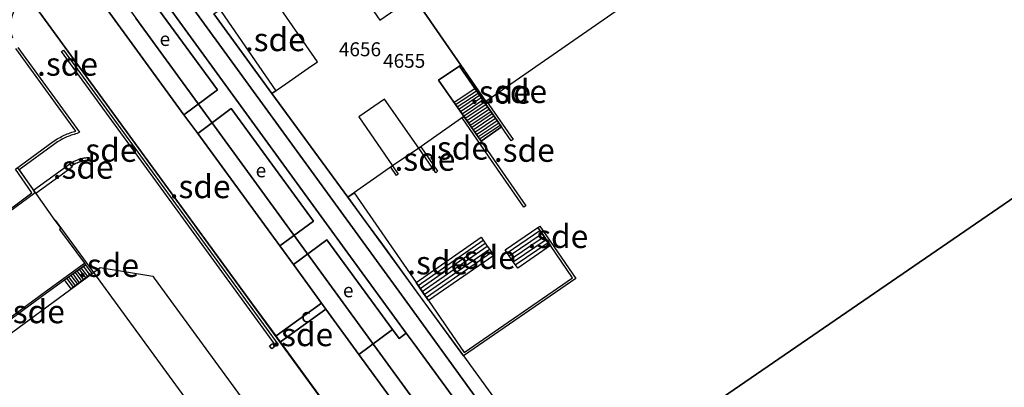
# Model space of a CAD drawing. Units: metres. Extents: x 2497750 to 2498457, y 1113400 to 1114102.
# Drawn here: x 2498062 to 2498168, y 1113693 to 1113732 of the extents above; entities that cross this region are included whole.
import ezdxf

# ---------------------------------------------------------------- set-up
doc = ezdxf.new("R2010")
doc.units = ezdxf.units.M
for name, color, linetype, lineweight in [('cad_l_objetdivers_ligne', 10, 'Continuous', 25), ('cad_n_batiment_horsol', 10, 'Continuous', 25), ('cad_n_batiment_sousol', 10, 'Continuous', 25), ('cad_n_domroutier_objets_niv0', 10, 'Continuous', 25), ('cad_n_objetdivers_poly', 10, 'Continuous', 25), ('cad_s_batiment_horsol', 10, 'Continuous', 25), ('cad_s_batiment_sousol', 10, 'Continuous', 25), ('cad_s_domroutier_objets_niv0', 10, 'Continuous', 25), ('cad_s_objetdivers_poly', 10, 'Continuous', 25), ('cad_s_parcelle_mensu', 10, 'Continuous', 25)]:
    doc.layers.add(name, color=color, linetype=linetype, lineweight=lineweight)
doc.styles.add('ECRITURE_DROIT', font='romans.shx')

# ---------------------------------------------------------------- blocks, each defined once
blk = doc.blocks.new('PLOgr42D_FeatureWriter_0_FMEBLOCK15')
at = {"layer": 'cad_l_objetdivers_ligne'}
for p, q in [((-2.39, 1.1), (-0.15, 2.59)), ((-2.21, 0.86), (0.02, 2.34)), ((-0.15, 2.59), (0.02, 2.34)), ((0.02, 2.34), (0.19, 2.1)), ((-2.39, 1.1), (-2.21, 0.86)), ((-2.04, 0.61), (0.19, 2.1)), ((-1.87, 0.37), (0.36, 1.85)), ((-1.7, 0.12), (0.53, 1.61)), ((-1.53, -0.13), (0.7, 1.36)), ((-1.36, -0.37), (0.88, 1.11)), ((0.19, 2.1), (0.36, 1.85)), ((0.36, 1.85), (0.53, 1.61)), ((0.53, 1.61), (0.7, 1.36)), ((0.88, 1.11), (1.05, 0.87)), ((-2.21, 0.86), (-2.04, 0.61)), ((-2.04, 0.61), (-1.87, 0.37)), ((-1.87, 0.37), (-1.7, 0.12)), ((-1.7, 0.12), (-1.53, -0.13)), ((-1.19, -0.62), (1.05, 0.87)), ((-1.01, -0.87), (1.22, 0.62)), ((-0.84, -1.11), (1.39, 0.37)), ((-0.67, -1.36), (1.56, 0.13)), ((1.05, 0.87), (1.22, 0.62)), ((1.22, 0.62), (1.39, 0.37)), ((1.39, 0.37), (1.56, 0.13)), ((1.56, 0.13), (1.73, -0.12)), ((-1.36, -0.37), (-1.19, -0.62)), ((-1.19, -0.62), (-1.01, -0.87)), ((-1.01, -0.87), (-0.84, -1.11)), ((-0.5, -1.61), (1.73, -0.12)), ((-0.33, -1.85), (1.9, -0.36)), ((-0.16, -2.1), (2.08, -0.61)), ((0.01, -2.35), (2.25, -0.86)), ((1.73, -0.12), (1.9, -0.36)), ((1.9, -0.36), (2.08, -0.61)), ((2.08, -0.61), (2.25, -0.86)), ((2.25, -0.86), (2.42, -1.1)), ((-0.84, -1.11), (-0.67, -1.36)), ((-0.67, -1.36), (-0.5, -1.61)), ((-0.5, -1.61), (-0.33, -1.85)), ((-0.33, -1.85), (-0.16, -2.1)), ((-0.16, -2.1), (0.01, -2.35)), ((0.18, -2.59), (2.42, -1.1)), ((0.01, -2.35), (0.18, -2.59))]:
    blk.add_line(p, q, dxfattribs=at)
for points in [[(-2.39, 1.1), (-2.56, 1.35), (-0.32, 2.84), (-0.15, 2.59)], [(0.7, 1.36), (0.83, 1.18), (0.88, 1.11)], [(-1.53, -0.13), (-1.48, -0.19), (-1.36, -0.37)], [(0.18, -2.59), (0.35, -2.84), (2.56, -1.3), (2.42, -1.1)]]:
    blk.add_lwpolyline(points, dxfattribs=at)
blk = doc.blocks.new('PLOgr42D_FeatureWriter_0_FMEBLOCK26')
at = {"layer": 'cad_l_objetdivers_ligne'}
for p, q in [((-3.95, -1.79), (3.06, 3.07)), ((-3.72, -2.11), (3.28, 2.75)), ((-3.5, -2.43), (3.5, 2.43)), ((-3.28, -2.75), (3.73, 2.1)), ((-3.06, -3.07), (3.95, 1.78))]:
    blk.add_line(p, q, dxfattribs=at)
blk = doc.blocks.new('PLOgr42D_FeatureWriter_0_FMEBLOCK98')
at = {"layer": 'cad_l_objetdivers_ligne'}
for p, q in [((-2.22, -0.55), (1.31, 1.84)), ((-2, -0.87), (1.54, 1.52)), ((-1.78, -1.19), (1.77, 1.2)), ((-1.56, -1.52), (1.99, 0.88)), ((-1.34, -1.84), (2.22, 0.57))]:
    blk.add_line(p, q, dxfattribs=at)
blk = doc.blocks.new('PLOgr42D_FeatureWriter_0_FMEBLOCK125')
at = {"layer": 'cad_s_parcelle_mensu'}
blk.add_lwpolyline([(-34.82, 52.62), (-158.58, 52.64), (-69.52, 113.7)], dxfattribs=at)

msp = doc.modelspace()

# ---------------------------------------------------------------- linework, layer by layer
at = {"layer": 'cad_l_objetdivers_ligne'}
for p, q in [((2498068.19, 1113705.31), (2498068.89, 1113704.38)), ((2498069.11, 1113704.55), (2498068.41, 1113705.48)), ((2498068.64, 1113705.64), (2498069.34, 1113704.71)), ((2498066.85, 1113704.34), (2498067.54, 1113703.39)), ((2498067.77, 1113703.55), (2498067.07, 1113704.5)), ((2498067.3, 1113704.66), (2498067.99, 1113703.72)), ((2498068.22, 1113703.88), (2498067.52, 1113704.83)), ((2498067.74, 1113704.99), (2498068.44, 1113704.05)), ((2498068.66, 1113704.22), (2498067.97, 1113705.15))]:
    msp.add_line(p, q, dxfattribs=at)
msp.add_lwpolyline([(2498065.57, 1113710.59), (2498066.2, 1113709.71), (2498066.08, 1113709.62), (2498068.74, 1113705.97)], dxfattribs=at)
at = {"layer": 'cad_s_batiment_horsol'}
for points in [[(2498102.75, 1113736.74), (2498101.62, 1113738.38), (2498101.41, 1113738.68), (2498099.5, 1113741.39), (2498098.17, 1113743.28), (2498098.05, 1113743.45), (2498097.94, 1113743.61), (2498114.15, 1113754.84), (2498125.06, 1113762.41), (2498125.29, 1113762.08), (2498134.01, 1113749.52), (2498139.1, 1113742.2), (2498111.98, 1113723.39), (2498109.4, 1113727.09), (2498109.28, 1113727.27)], [(2498104.74, 1113718.36), (2498101.07, 1113723.64), (2498098.28, 1113721.72), (2498101.92, 1113716.44), (2498097.09, 1113713.07), (2498088.93, 1113724.22), (2498090.42, 1113725.26), (2498092.85, 1113726.95), (2498093.85, 1113727.65), (2498087.8, 1113736.37), (2498093.95, 1113740.6), (2498094.44, 1113740.93), (2498100.56, 1113732.11), (2498103.43, 1113734.1), (2498101.98, 1113736.19), (2498102.75, 1113736.74), (2498109.28, 1113727.27), (2498106.88, 1113725.67), (2498109.61, 1113721.75)]]:
    msp.add_lwpolyline(points, close=True, dxfattribs=at)
msp.add_lwpolyline([(2498057.89, 1113696.3), (2498069.71, 1113704.99), (2498070.45, 1113705.53), (2498076.12, 1113704.59), (2498076.27, 1113704.38), (2498086.31, 1113690.65)], dxfattribs=at)
at = {"layer": 'cad_s_batiment_sousol'}
msp.add_lwpolyline([(2498101.92, 1113716.44), (2498097.09, 1113713.07), (2498088.93, 1113724.22), (2498082.67, 1113732.8), (2498087.8, 1113736.37), (2498094.44, 1113740.93), (2498095.45, 1113741.64), (2498098.05, 1113743.45), (2498098.17, 1113743.28), (2498101.41, 1113738.68), (2498101.62, 1113738.38), (2498102.75, 1113736.74), (2498109.28, 1113727.27), (2498109.28, 1113727.27), (2498106.88, 1113725.67), (2498109.61, 1113721.75), (2498104.74, 1113718.36)], close=True, dxfattribs=at)
msp.add_lwpolyline([(2498061.55, 1113716.25), (2498063.5, 1113713.47), (2498065.57, 1113710.59), (2498065.6, 1113710.61), (2498069.71, 1113704.99), (2498082.14, 1113687.98)], dxfattribs=at)
at = {"layer": 'cad_s_domroutier_objets_niv0'}
for points in [[(2498114.48, 1113686.59), (2498103.75, 1113701.41), (2498099.6, 1113707.08), (2498046.14, 1113780.44)], [(2498046.14, 1113780.44), (2498099.6, 1113707.08), (2498103.75, 1113701.41), (2498114.48, 1113686.59)], [(2498113.52, 1113684.67), (2498104.15, 1113697.46), (2498103.4, 1113698.45), (2498097.11, 1113707.08), (2498044.42, 1113779.41)], [(2498044.42, 1113779.41), (2498097.11, 1113707.08), (2498103.4, 1113698.45), (2498102.62, 1113697.87), (2498101.91, 1113698.84), (2498094.84, 1113708.5), (2498091.25, 1113705.85), (2498089.79, 1113707.84), (2498093.42, 1113710.51), (2498084.55, 1113722.62), (2498080.94, 1113719.95), (2498079.46, 1113721.94), (2498083.06, 1113724.63), (2498074.26, 1113736.69)], [(2498070.62, 1113734.07), (2498079.46, 1113721.94), (2498080.94, 1113719.95), (2498089.79, 1113707.84), (2498091.25, 1113705.85), (2498094.27, 1113701.7), (2498089.38, 1113698.18), (2498086.78, 1113701.73), (2498077.83, 1113713.96), (2498073.51, 1113719.85), (2498071.81, 1113722.18), (2498067.93, 1113727.47), (2498062.63, 1113734.79)], [(2498082.67, 1113732.8), (2498088.93, 1113724.22), (2498097.09, 1113713.07), (2498099.07, 1113710.37), (2498100.83, 1113707.98), (2498104.9, 1113702.38), (2498109.55, 1113696.01), (2498114.13, 1113689.73)]]:
    msp.add_lwpolyline(points, dxfattribs=at)
for points in [[(2498079.46, 1113721.94), (2498070.62, 1113734.07), (2498074.26, 1113736.69), (2498083.06, 1113724.63)], [(2498089.79, 1113707.84), (2498080.94, 1113719.95), (2498084.55, 1113722.62), (2498093.42, 1113710.51)], [(2498101.91, 1113698.84), (2498098.29, 1113696.17), (2498094.74, 1113701.04), (2498094.27, 1113701.7), (2498091.25, 1113705.85), (2498094.84, 1113708.5)], [(2498089.38, 1113698.18), (2498094.27, 1113701.7), (2498094.74, 1113701.04), (2498089.84, 1113697.54)], [(2498109.78, 1113680.45), (2498110.98, 1113678.8), (2498106.08, 1113675.26), (2498098.49, 1113685.67), (2498089.84, 1113697.54), (2498094.74, 1113701.04), (2498098.29, 1113696.17)], [(2498104.15, 1113697.46), (2498113.52, 1113684.67), (2498114.24, 1113683.67), (2498109.78, 1113680.45), (2498098.29, 1113696.17), (2498101.91, 1113698.84), (2498102.62, 1113697.87), (2498103.4, 1113698.45)]]:
    msp.add_lwpolyline(points, close=True, dxfattribs=at)
at = {"layer": 'cad_s_objetdivers_poly'}
for points in [[(2498088.93, 1113724.22), (2498082.67, 1113732.8), (2498087.8, 1113736.37), (2498087.95, 1113736.16), (2498083.47, 1113733.05), (2498089.37, 1113724.53)], [(2498089.25, 1113697.01), (2498089.1, 1113697.22), (2498089.22, 1113697.31), (2498074.31, 1113717.73), (2498066.28, 1113728.74), (2498066.48, 1113728.89), (2498074.49, 1113717.91), (2498089.58, 1113697.26)], [(2498109.12, 1113727.16), (2498113.66, 1113720.64), (2498111.45, 1113719.1), (2498106.88, 1113725.67)], [(2498111.93, 1113723.12), (2498109.12, 1113727.16), (2498109.28, 1113727.27), (2498111.98, 1113723.39), (2498112.03, 1113723.42), (2498114.89, 1113719.28), (2498114.68, 1113719.14), (2498113.66, 1113720.64)], [(2498109.41, 1113721.61), (2498109.61, 1113721.75), (2498112.47, 1113717.64), (2498116.26, 1113712.14), (2498116.05, 1113712), (2498112.26, 1113717.5)], [(2498104.74, 1113718.36), (2498104.96, 1113718.51), (2498106.76, 1113715.9), (2498106.58, 1113715.69)], [(2498067.36, 1113716.42), (2498067.18, 1113716.66), (2498067.26, 1113716.72), (2498067.33, 1113716.77), (2498067.41, 1113716.82), (2498067.5, 1113716.87), (2498067.58, 1113716.91), (2498067.66, 1113716.96), (2498067.75, 1113717), (2498067.84, 1113717.04), (2498067.92, 1113717.07), (2498068.01, 1113717.11), (2498068.1, 1113717.14), (2498068.19, 1113717.17), (2498068.28, 1113717.2), (2498068.37, 1113717.23), (2498068.46, 1113717.25), (2498068.56, 1113717.27), (2498068.64, 1113717.29), (2498068.73, 1113717.3), (2498068.81, 1113717.32), (2498068.9, 1113717.33), (2498068.99, 1113717.34), (2498069.08, 1113717.34), (2498069.16, 1113717.35), (2498069.25, 1113717.35), (2498069.26, 1113717.35), (2498069.24, 1113717.05), (2498069.17, 1113717.05), (2498069.09, 1113717.04), (2498069.01, 1113717.04), (2498068.93, 1113717.03), (2498068.85, 1113717.02), (2498068.77, 1113717.01), (2498068.62, 1113716.98), (2498068.53, 1113716.96), (2498068.45, 1113716.94), (2498068.36, 1113716.91), (2498068.28, 1113716.89), (2498068.2, 1113716.86), (2498068.12, 1113716.83), (2498068.04, 1113716.8), (2498067.96, 1113716.76), (2498067.88, 1113716.73), (2498067.8, 1113716.69), (2498067.72, 1113716.65), (2498067.65, 1113716.61), (2498067.57, 1113716.56), (2498067.5, 1113716.52)], [(2498063.44, 1113713.55), (2498063.25, 1113713.83), (2498067.18, 1113716.66), (2498067.44, 1113716.3), (2498063.5, 1113713.47)], [(2498102.34, 1113715.43), (2498101.73, 1113716.31), (2498101.92, 1113716.44), (2498102.53, 1113715.56)], [(2498117.77, 1113709.95), (2498121.64, 1113704.34), (2498109.56, 1113696.02), (2498097.09, 1113713.07), (2498097.77, 1113713.54), (2498104.45, 1113703.91), (2498105.8, 1113701.96), (2498109.62, 1113696.37), (2498121.29, 1113704.4), (2498118.92, 1113707.89), (2498117.56, 1113709.81)], [(2498115.14, 1113705.81), (2498114.92, 1113706.13), (2498114.7, 1113706.45), (2498114.48, 1113706.77), (2498114.26, 1113707.1), (2498114.04, 1113707.42), (2498117.56, 1113709.81), (2498117.79, 1113709.49), (2498118.01, 1113709.17), (2498118.24, 1113708.85), (2498118.46, 1113708.53), (2498118.69, 1113708.21), (2498118.92, 1113707.89), (2498115.39, 1113705.44)], [(2498105.56, 1113702.31), (2498105.33, 1113702.63), (2498105.11, 1113702.95), (2498104.89, 1113703.27), (2498104.67, 1113703.59), (2498104.45, 1113703.91), (2498111.46, 1113708.77), (2498111.68, 1113708.45), (2498111.9, 1113708.13), (2498112.12, 1113707.8), (2498112.34, 1113707.48), (2498112.56, 1113707.16), (2498112.81, 1113706.8), (2498105.8, 1113701.96)], [(2498064.54, 1113702.93), (2498064.55, 1113702.93), (2498068.74, 1113705.97), (2498068.86, 1113705.8), (2498064.67, 1113702.76), (2498051.62, 1113693.18), (2498059.81, 1113682.02), (2498052.46, 1113676.63), (2498054.07, 1113674.43), (2498053.9, 1113674.3), (2498052.17, 1113676.68), (2498059.51, 1113682.07), (2498051.33, 1113693.23)], [(2498068.86, 1113705.8), (2498069.56, 1113704.88), (2498067.32, 1113703.22), (2498066.62, 1113704.18)], [(2498089.1, 1113697.22), (2498089.25, 1113697.01), (2498088.93, 1113696.78), (2498088.69, 1113697.1), (2498089.01, 1113697.34)]]:
    msp.add_lwpolyline(points, close=True, dxfattribs=at)
for points in [[(2498060.76, 1113730.13, -0.324872), (2498062.18, 1113734.77)], [(2498062.33, 1113734.57, 0.322787), (2498060.99, 1113730.23)]]:
    msp.add_lwpolyline(points, format="xyb", dxfattribs=at)
for points in [[(2498059.07, 1113710.59), (2498063.1, 1113713.54), (2498061.32, 1113716.08), (2498065.39, 1113719.06), (2498065.68, 1113719.26), (2498065.82, 1113719.35), (2498065.97, 1113719.44), (2498066.12, 1113719.52), (2498066.27, 1113719.6), (2498066.43, 1113719.68), (2498066.58, 1113719.75), (2498066.74, 1113719.82), (2498066.9, 1113719.89), (2498067.06, 1113719.95), (2498067.22, 1113720.01), (2498067.38, 1113720.06), (2498067.55, 1113720.11), (2498067.72, 1113720.16), (2498067.84, 1113720.19), (2498061.37, 1113729.07)], [(2498061.58, 1113729.2), (2498068.22, 1113720.08), (2498067.95, 1113719.92), (2498067.8, 1113719.88), (2498067.64, 1113719.84), (2498067.48, 1113719.79), (2498067.32, 1113719.74), (2498067.16, 1113719.68), (2498067.01, 1113719.62), (2498066.86, 1113719.56), (2498066.71, 1113719.49), (2498066.56, 1113719.42), (2498066.41, 1113719.35), (2498066.26, 1113719.27), (2498066.12, 1113719.19), (2498065.98, 1113719.11), (2498065.84, 1113719.02), (2498065.7, 1113718.93), (2498065.56, 1113718.83), (2498061.72, 1113716.01), (2498063.44, 1113713.55), (2498059.19, 1113710.42)]]:
    msp.add_lwpolyline(points, dxfattribs=at)
at = {"layer": 'cad_s_parcelle_mensu'}
for points in [[(2498242.66, 1113504.02), (2498263.78, 1113477.41), (2498248.64, 1113483.8), (2498208.45, 1113536.74), (2498207.29, 1113538.39), (2498205.47, 1113540.76), (2498170.97, 1113587.23), (2498135.27, 1113635.31), (2498101.49, 1113681.49), (2498067.93, 1113727.47), (2498032.12, 1113776.56), (2498019.68, 1113792.06), (2498000.33, 1113820.09), (2497996.04, 1113826.32), (2497984.6, 1113842.95), (2497993.94, 1113845.54), (2498027.07, 1113797.39), (2498074.28, 1113732.34), (2498107.77, 1113686.42), (2498115.18, 1113676.3), (2498141.73, 1113640.03), (2498177.22, 1113592.16), (2498214.87, 1113541.52)], [(2498165.06, 1113490.56), (2498142.48, 1113506.06), (2498130.55, 1113514.25), (2498107.48, 1113530.09), (2498094.35, 1113539.12), (2498103.18, 1113551.29), (2498007.12, 1113621.25), (2498008.38, 1113605.49), (2498005.25, 1113608.24), (2498005.25, 1113612.25), (2498006.41, 1113624.2), (2498028.47, 1113775.65), (2498032.12, 1113776.56), (2498067.93, 1113727.47), (2498101.49, 1113681.49), (2498135.27, 1113635.31), (2498170.97, 1113587.23), (2498205.47, 1113540.76)]]:
    msp.add_lwpolyline(points, close=True, dxfattribs=at)
msp.add_lwpolyline([(2498219.85, 1113748.06), (2498130.79, 1113687), (2498121.06, 1113680.33), (2498115.18, 1113676.3), (2498107.77, 1113686.42), (2498074.28, 1113732.34)], dxfattribs=at)

# ---------------------------------------------------------------- block references
at = {"layer": 'cad_l_objetdivers_ligne'}
for name, p in [('PLOgr42D_FeatureWriter_0_FMEBLOCK15', (2498111.1, 1113721.94)), ('PLOgr42D_FeatureWriter_0_FMEBLOCK98', (2498116.47, 1113707.65)), ('PLOgr42D_FeatureWriter_0_FMEBLOCK26', (2498108.61, 1113705.38))]:
    msp.add_blockref(name, p, dxfattribs=at)
at = {"layer": 'cad_s_parcelle_mensu'}
msp.add_blockref('PLOgr42D_FeatureWriter_0_FMEBLOCK125', (2498289.37, 1113634.36), dxfattribs=at)

# ---------------------------------------------------------------- texts
at = {"layer": 'cad_n_batiment_horsol', "linetype": 'Continuous', "style": 'ECRITURE_DROIT'}
msp.add_text('4655', height=1.5, dxfattribs=at).set_placement((2498100.9, 1113727))
at = {"layer": 'cad_n_batiment_sousol', "linetype": 'Continuous', "style": 'ECRITURE_DROIT'}
msp.add_text('4656', height=1.5, dxfattribs=at).set_placement((2498096.14, 1113728.24))
at = {"layer": 'cad_n_domroutier_objets_niv0', "linetype": 'Continuous', "style": 'ECRITURE_DROIT'}
for s, p in [('e', (2498076.84, 1113729.35)), ('e', (2498087.18, 1113715.22)), ('e', (2498096.58, 1113702.32)), ('c', (2498092.07, 1113699.62))]:
    msp.add_text(s, height=1.5, dxfattribs=at).set_placement(p)
at = {"layer": 'cad_n_objetdivers_poly', "linetype": 'Continuous', "style": 'ECRITURE_DROIT'}
for p in [(2498086.02, 1113728.79), (2498063.65, 1113726.15), (2498110.27, 1113723.15), (2498112, 1113723.21), (2498067.9, 1113716.89), (2498105.75, 1113717.13), (2498112.83, 1113716.89), (2498102.13, 1113715.93), (2498065.34, 1113715.07), (2498077.93, 1113712.98), (2498116.44, 1113707.62), (2498103.5, 1113704.78), (2498108.64, 1113705.37), (2498068.07, 1113704.51), (2498060.09, 1113699.53), (2498088.97, 1113697.06)]:
    msp.add_text('.sde', height=2.5, dxfattribs=at).set_placement(p)

doc.saveas('drawing.dxf')
